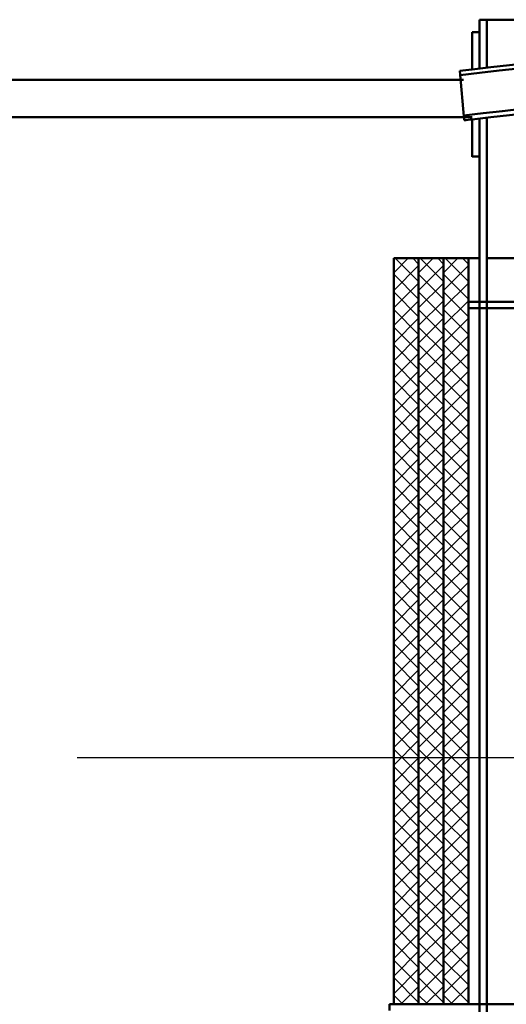
# Model space of a CAD drawing. Units: millimetres. Extents: x -4129 to 11687, y -998 to 5803.
# Drawn here: x 9198 to 9590, y 4821 to 5613 of the extents above; entities that cross this region are included whole.
import ezdxf

# ---------------------------------------------------------------- set-up
doc = ezdxf.new("R2010")
doc.units = ezdxf.units.MM
for name, color, linetype, lineweight in [('AM_0', 7, 'Continuous', 50), ('AM_4', 3, 'Continuous', 25), ('AM_8', 1, 'Continuous', 25)]:
    doc.layers.add(name, color=color, linetype=linetype, lineweight=lineweight)

msp = doc.modelspace()

# ---------------------------------------------------------------- linework, layer by layer
at = {"layer": 'AM_0'}
for p, q in [((9568.244, 5612.841), (9568.244, 5602.841)), ((10040.244, 5612.841), (9568.244, 5612.841)), ((9574.244, 5612.841), (9574.244, 5573.84)), ((10034.244, 5612.841), (9574.244, 5612.841)), ((9562.244, 5602.841), (9562.244, 5572.755)), ((9568.244, 5602.841), (9562.244, 5602.841)), ((9568.244, 5602.841), (9568.244, 5573.303)), ((9552.288, 5571.819), (9555.978, 5531.989)), ((8584.245, 5564.42), (9555.29, 5564.42)), ((9562.244, 5534.42), (8652.245, 5534.42)), ((9562.244, 5532.582), (9562.244, 5502.659)), ((9568.244, 5533.136), (9568.244, 5502.841)), ((9574.244, 5533.679), (9574.244, 4245.92)), ((9562.244, 5502.841), (9568.244, 5502.841)), ((9568.244, 5502.841), (9568.244, 4245.92)), ((9499.245, 5420.92), (9499.245, 4820.92)), ((9519.245, 5420.92), (9499.245, 5420.92)), ((9519.245, 4820.92), (9519.245, 5420.92)), ((9519.245, 5420.92), (9519.245, 4820.92)), ((9539.245, 5420.92), (9519.245, 5420.92)), ((9539.245, 4820.92), (9539.245, 5420.92)), ((9539.245, 5420.92), (9539.245, 4820.92)), ((9559.245, 5420.92), (9539.245, 5420.92)), ((9559.245, 4820.92), (9559.245, 5420.92)), ((9559.245, 5420.92), (9568.244, 5420.92)), ((9574.244, 5420.92), (9598.244, 5420.92)), ((10049.245, 5385.92), (9559.245, 5385.92)), ((10049.245, 5380.92), (9559.245, 5380.92)), ((9495.824, 4820.92), (9495.824, 4815.92)), ((9796.244, 4820.92), (9495.824, 4820.92)), ((9499.245, 4820.92), (9519.245, 4820.92)), ((9519.245, 4820.92), (9539.245, 4820.92)), ((9539.245, 4820.92), (9559.245, 4820.92))]:
    msp.add_line(p, q, dxfattribs=at)
for centre, radius, start, end in [((9804.244, 3587.831), 1996.224, 82.758874, 97.241126), ((9804.238, 3628.225), 1959.53, 82.907203, 97.093894), ((9886.744, 2070.247), 3517.508, 95.293222, 95.45611), ((9804.244, 3585.465), 1965.99, 82.735271, 97.264729), ((9804.244, 3610.33), 1937.425, 82.824555, 97.175445), ((9886.744, 2070.247), 3477.508, 95.354285, 95.457984)]:
    msp.add_arc(centre, radius, start, end, dxfattribs=at)
at = {"layer": 'AM_4'}
msp.add_line((9244.735, 5019.42), (10879.747, 5019.42), dxfattribs=at)
at = {"layer": 'AM_8'}
for p, q in [((9499.245, 5409.256), (9510.908, 5420.92)), ((9519.245, 5402.184), (9500.509, 5420.92)), ((9519.245, 5416.326), (9514.651, 5420.92)), ((9519.245, 5409.256), (9530.908, 5420.92)), ((9539.245, 5402.184), (9520.509, 5420.92)), ((9539.245, 5416.326), (9534.651, 5420.92)), ((9539.245, 5409.256), (9550.908, 5420.92)), ((9559.245, 5402.184), (9540.509, 5420.92)), ((9559.245, 5416.326), (9554.651, 5420.92)), ((9499.245, 5395.114), (9519.245, 5415.114)), ((9519.245, 5395.114), (9539.245, 5415.114)), ((9539.245, 5395.114), (9559.245, 5415.114)), ((9519.245, 5388.042), (9499.245, 5408.042)), ((9499.245, 5380.972), (9519.245, 5400.972)), ((9539.245, 5388.042), (9519.245, 5408.042)), ((9519.245, 5380.972), (9539.245, 5400.972)), ((9559.245, 5388.042), (9539.245, 5408.042)), ((9539.245, 5380.972), (9559.245, 5400.972)), ((9519.245, 5373.9), (9499.245, 5393.9)), ((9539.245, 5373.9), (9519.245, 5393.9)), ((9559.245, 5373.9), (9539.245, 5393.9)), ((9499.245, 5366.83), (9519.245, 5386.83)), ((9519.245, 5366.83), (9539.245, 5386.83)), ((9539.245, 5366.83), (9559.245, 5386.83)), ((9519.245, 5359.758), (9499.245, 5379.758)), ((9539.245, 5359.758), (9519.245, 5379.758)), ((9559.245, 5359.758), (9539.245, 5379.758)), ((9499.245, 5352.688), (9519.245, 5372.688)), ((9519.245, 5352.688), (9539.245, 5372.688)), ((9539.245, 5352.688), (9559.245, 5372.688)), ((9519.245, 5345.615), (9499.245, 5365.615)), ((9539.245, 5345.615), (9519.245, 5365.615)), ((9559.245, 5345.615), (9539.245, 5365.615)), ((9499.245, 5338.546), (9519.245, 5358.546)), ((9519.245, 5338.546), (9539.245, 5358.546)), ((9539.245, 5338.546), (9559.245, 5358.546)), ((9519.245, 5331.473), (9499.245, 5351.473)), ((9539.245, 5331.473), (9519.245, 5351.473)), ((9559.245, 5331.473), (9539.245, 5351.473)), ((9499.245, 5324.404), (9519.245, 5344.404)), ((9519.245, 5324.404), (9539.245, 5344.404)), ((9539.245, 5324.404), (9559.245, 5344.404)), ((9519.245, 5317.331), (9499.245, 5337.331)), ((9499.245, 5310.261), (9519.245, 5330.261)), ((9539.245, 5317.331), (9519.245, 5337.331)), ((9519.245, 5310.261), (9539.245, 5330.261)), ((9559.245, 5317.331), (9539.245, 5337.331)), ((9539.245, 5310.261), (9559.245, 5330.261)), ((9519.245, 5303.189), (9499.245, 5323.189)), ((9539.245, 5303.189), (9519.245, 5323.189)), ((9559.245, 5303.189), (9539.245, 5323.189)), ((9499.245, 5296.119), (9519.245, 5316.119)), ((9519.245, 5296.119), (9539.245, 5316.119)), ((9539.245, 5296.119), (9559.245, 5316.119)), ((9519.245, 5289.047), (9499.245, 5309.047)), ((9539.245, 5289.047), (9519.245, 5309.047)), ((9559.245, 5289.047), (9539.245, 5309.047)), ((9499.245, 5281.977), (9519.245, 5301.977)), ((9519.245, 5281.977), (9539.245, 5301.977)), ((9539.245, 5281.977), (9559.245, 5301.977)), ((9519.245, 5274.905), (9499.245, 5294.905)), ((9539.245, 5274.905), (9519.245, 5294.905)), ((9559.245, 5274.905), (9539.245, 5294.905)), ((9499.245, 5267.835), (9519.245, 5287.835)), ((9519.245, 5267.835), (9539.245, 5287.835)), ((9539.245, 5267.835), (9559.245, 5287.835)), ((9519.245, 5260.763), (9499.245, 5280.763)), ((9539.245, 5260.763), (9519.245, 5280.763)), ((9559.245, 5260.763), (9539.245, 5280.763)), ((9499.245, 5253.693), (9519.245, 5273.693)), ((9519.245, 5246.62), (9499.245, 5266.62)), ((9519.245, 5253.693), (9539.245, 5273.693)), ((9539.245, 5246.621), (9519.245, 5266.621)), ((9539.245, 5253.693), (9559.245, 5273.693)), ((9559.245, 5246.621), (9539.245, 5266.621)), ((9499.245, 5239.551), (9519.245, 5259.551)), ((9519.245, 5239.551), (9539.245, 5259.551)), ((9539.245, 5239.551), (9559.245, 5259.551)), ((9519.245, 5232.478), (9499.245, 5252.478)), ((9539.245, 5232.478), (9519.245, 5252.478)), ((9559.245, 5232.478), (9539.245, 5252.478)), ((9499.245, 5225.409), (9519.245, 5245.409)), ((9519.245, 5225.409), (9539.245, 5245.409)), ((9539.245, 5225.409), (9559.245, 5245.409)), ((9519.245, 5218.336), (9499.245, 5238.336)), ((9539.245, 5218.336), (9519.245, 5238.336)), ((9559.245, 5218.336), (9539.245, 5238.336)), ((9499.245, 5211.266), (9519.245, 5231.266)), ((9519.245, 5211.266), (9539.245, 5231.266)), ((9539.245, 5211.266), (9559.245, 5231.266)), ((9519.245, 5204.194), (9499.245, 5224.194)), ((9539.245, 5204.194), (9519.245, 5224.194)), ((9559.245, 5204.194), (9539.245, 5224.194)), ((9499.245, 5197.124), (9519.245, 5217.124)), ((9519.245, 5197.124), (9539.245, 5217.124)), ((9539.245, 5197.124), (9559.245, 5217.124)), ((9519.245, 5190.052), (9499.245, 5210.052)), ((9499.245, 5182.982), (9519.245, 5202.982)), ((9539.245, 5190.052), (9519.245, 5210.052)), ((9519.245, 5182.982), (9539.245, 5202.982)), ((9559.245, 5190.052), (9539.245, 5210.052)), ((9539.245, 5182.982), (9559.245, 5202.982)), ((9519.245, 5175.91), (9499.245, 5195.91)), ((9539.245, 5175.91), (9519.245, 5195.91)), ((9559.245, 5175.91), (9539.245, 5195.91)), ((9499.245, 5168.84), (9519.245, 5188.84)), ((9519.245, 5168.84), (9539.245, 5188.84)), ((9539.245, 5168.84), (9559.245, 5188.84)), ((9519.245, 5161.768), (9499.245, 5181.768)), ((9539.245, 5161.768), (9519.245, 5181.768)), ((9559.245, 5161.768), (9539.245, 5181.768)), ((9499.245, 5154.698), (9519.245, 5174.698)), ((9519.245, 5154.698), (9539.245, 5174.698)), ((9539.245, 5154.698), (9559.245, 5174.698)), ((9519.245, 5147.626), (9499.245, 5167.626)), ((9539.245, 5147.626), (9519.245, 5167.626)), ((9559.245, 5147.626), (9539.245, 5167.626)), ((9499.245, 5140.556), (9519.245, 5160.556)), ((9519.245, 5140.556), (9539.245, 5160.556)), ((9539.245, 5140.556), (9559.245, 5160.556)), ((9519.245, 5133.483), (9499.245, 5153.483)), ((9539.245, 5133.483), (9519.245, 5153.483)), ((9559.245, 5133.483), (9539.245, 5153.483)), ((9499.245, 5126.414), (9519.245, 5146.414)), ((9519.245, 5126.414), (9539.245, 5146.414)), ((9539.245, 5126.414), (9559.245, 5146.414)), ((9519.245, 5119.341), (9499.245, 5139.341)), ((9499.245, 5112.271), (9519.245, 5132.271)), ((9539.245, 5119.341), (9519.245, 5139.341)), ((9519.245, 5112.272), (9539.245, 5132.272)), ((9559.245, 5119.341), (9539.245, 5139.341)), ((9539.245, 5112.272), (9559.245, 5132.272)), ((9519.245, 5105.199), (9499.245, 5125.199)), ((9539.245, 5105.199), (9519.245, 5125.199)), ((9559.245, 5105.199), (9539.245, 5125.199)), ((9499.245, 5098.129), (9519.245, 5118.129)), ((9519.245, 5098.129), (9539.245, 5118.129)), ((9539.245, 5098.129), (9559.245, 5118.129)), ((9519.245, 5091.057), (9499.245, 5111.057)), ((9539.245, 5091.057), (9519.245, 5111.057)), ((9559.245, 5091.057), (9539.245, 5111.057)), ((9499.245, 5083.987), (9519.245, 5103.987)), ((9519.245, 5083.987), (9539.245, 5103.987)), ((9539.245, 5083.987), (9559.245, 5103.987)), ((9519.245, 5076.915), (9499.245, 5096.915)), ((9539.245, 5076.915), (9519.245, 5096.915)), ((9559.245, 5076.915), (9539.245, 5096.915)), ((9499.245, 5069.845), (9519.245, 5089.845)), ((9519.245, 5069.845), (9539.245, 5089.845)), ((9539.245, 5069.845), (9559.245, 5089.845)), ((9519.245, 5062.773), (9499.245, 5082.773)), ((9539.245, 5062.773), (9519.245, 5082.773)), ((9559.245, 5062.773), (9539.245, 5082.773)), ((9499.245, 5055.703), (9519.245, 5075.703)), ((9519.245, 5048.631), (9499.245, 5068.631)), ((9519.245, 5055.703), (9539.245, 5075.703)), ((9539.245, 5048.631), (9519.245, 5068.631)), ((9539.245, 5055.703), (9559.245, 5075.703)), ((9559.245, 5048.631), (9539.245, 5068.631)), ((9499.245, 5041.561), (9519.245, 5061.561)), ((9519.245, 5041.561), (9539.245, 5061.561)), ((9539.245, 5041.561), (9559.245, 5061.561)), ((9519.245, 5034.488), (9499.245, 5054.488)), ((9539.245, 5034.488), (9519.245, 5054.488)), ((9559.245, 5034.488), (9539.245, 5054.488)), ((9499.245, 5027.419), (9519.245, 5047.419)), ((9519.245, 5027.419), (9539.245, 5047.419)), ((9539.245, 5027.419), (9559.245, 5047.419)), ((9519.245, 5020.346), (9499.245, 5040.346)), ((9539.245, 5020.346), (9519.245, 5040.346)), ((9559.245, 5020.346), (9539.245, 5040.346)), ((9499.245, 5013.277), (9519.245, 5033.277)), ((9519.245, 5013.277), (9539.245, 5033.277)), ((9539.245, 5013.277), (9559.245, 5033.277)), ((9519.245, 5006.204), (9499.245, 5026.204)), ((9539.245, 5006.204), (9519.245, 5026.204)), ((9559.245, 5006.204), (9539.245, 5026.204)), ((9499.245, 4999.134), (9519.245, 5019.134)), ((9519.245, 4999.134), (9539.245, 5019.134)), ((9539.245, 4999.134), (9559.245, 5019.134)), ((9519.245, 4992.062), (9499.245, 5012.062)), ((9499.245, 4984.992), (9519.245, 5004.992)), ((9539.245, 4992.062), (9519.245, 5012.062)), ((9519.245, 4984.992), (9539.245, 5004.992)), ((9559.245, 4992.062), (9539.245, 5012.062)), ((9539.245, 4984.992), (9559.245, 5004.992)), ((9519.245, 4977.92), (9499.245, 4997.92)), ((9539.245, 4977.92), (9519.245, 4997.92)), ((9559.245, 4977.92), (9539.245, 4997.92)), ((9499.245, 4970.85), (9519.245, 4990.85)), ((9519.245, 4970.85), (9539.245, 4990.85)), ((9539.245, 4970.85), (9559.245, 4990.85)), ((9519.245, 4963.778), (9499.245, 4983.778)), ((9539.245, 4963.778), (9519.245, 4983.778)), ((9559.245, 4963.778), (9539.245, 4983.778)), ((9499.245, 4956.708), (9519.245, 4976.708)), ((9519.245, 4956.708), (9539.245, 4976.708)), ((9539.245, 4956.708), (9559.245, 4976.708)), ((9519.245, 4949.636), (9499.245, 4969.636)), ((9539.245, 4949.636), (9519.245, 4969.636)), ((9559.245, 4949.636), (9539.245, 4969.636)), ((9499.245, 4942.566), (9519.245, 4962.566)), ((9519.245, 4942.566), (9539.245, 4962.566)), ((9539.245, 4942.566), (9559.245, 4962.566)), ((9519.245, 4935.493), (9499.245, 4955.493)), ((9539.245, 4935.494), (9519.245, 4955.494)), ((9559.245, 4935.494), (9539.245, 4955.494)), ((9499.245, 4928.424), (9519.245, 4948.424)), ((9519.245, 4928.424), (9539.245, 4948.424)), ((9539.245, 4928.424), (9559.245, 4948.424)), ((9519.245, 4921.351), (9499.245, 4941.351)), ((9499.245, 4914.282), (9519.245, 4934.282)), ((9539.245, 4921.351), (9519.245, 4941.351)), ((9519.245, 4914.282), (9539.245, 4934.282)), ((9559.245, 4921.351), (9539.245, 4941.351)), ((9539.245, 4914.282), (9559.245, 4934.282)), ((9519.245, 4907.209), (9499.245, 4927.209)), ((9539.245, 4907.209), (9519.245, 4927.209)), ((9559.245, 4907.209), (9539.245, 4927.209)), ((9499.245, 4900.139), (9519.245, 4920.139)), ((9519.245, 4900.139), (9539.245, 4920.139)), ((9539.245, 4900.139), (9559.245, 4920.139)), ((9519.245, 4893.067), (9499.245, 4913.067)), ((9539.245, 4893.067), (9519.245, 4913.067)), ((9559.245, 4893.067), (9539.245, 4913.067)), ((9499.245, 4885.997), (9519.245, 4905.997)), ((9519.245, 4885.997), (9539.245, 4905.997)), ((9539.245, 4885.997), (9559.245, 4905.997)), ((9519.245, 4878.925), (9499.245, 4898.925)), ((9539.245, 4878.925), (9519.245, 4898.925)), ((9559.245, 4878.925), (9539.245, 4898.925)), ((9499.245, 4871.855), (9519.245, 4891.855)), ((9519.245, 4871.855), (9539.245, 4891.855)), ((9539.245, 4871.855), (9559.245, 4891.855)), ((9519.245, 4864.783), (9499.245, 4884.783)), ((9539.245, 4864.783), (9519.245, 4884.783)), ((9559.245, 4864.783), (9539.245, 4884.783)), ((9499.245, 4857.713), (9519.245, 4877.713)), ((9519.245, 4850.641), (9499.245, 4870.641)), ((9519.245, 4857.713), (9539.245, 4877.713)), ((9539.245, 4850.641), (9519.245, 4870.641)), ((9539.245, 4857.713), (9559.245, 4877.713)), ((9559.245, 4850.641), (9539.245, 4870.641)), ((9499.245, 4843.571), (9519.245, 4863.571)), ((9519.245, 4843.571), (9539.245, 4863.571)), ((9539.245, 4843.571), (9559.245, 4863.571)), ((9519.245, 4836.499), (9499.245, 4856.499)), ((9539.245, 4836.499), (9519.245, 4856.499)), ((9559.245, 4836.499), (9539.245, 4856.499)), ((9499.245, 4829.429), (9519.245, 4849.429)), ((9519.245, 4829.429), (9539.245, 4849.429)), ((9539.245, 4829.429), (9559.245, 4849.429)), ((9519.245, 4822.356), (9499.245, 4842.356)), ((9539.245, 4822.356), (9519.245, 4842.356)), ((9559.245, 4822.356), (9539.245, 4842.356)), ((9504.877, 4820.92), (9519.245, 4835.287)), ((9524.877, 4820.92), (9539.245, 4835.287)), ((9544.877, 4820.92), (9559.245, 4835.287)), ((9506.539, 4820.92), (9499.245, 4828.214)), ((9526.539, 4820.92), (9519.245, 4828.214)), ((9546.539, 4820.92), (9539.245, 4828.214)), ((9519.02, 4820.92), (9519.245, 4821.145)), ((9539.02, 4820.92), (9539.245, 4821.145)), ((9559.02, 4820.92), (9559.245, 4821.145))]:
    msp.add_line(p, q, dxfattribs=at)

doc.saveas('drawing.dxf')
